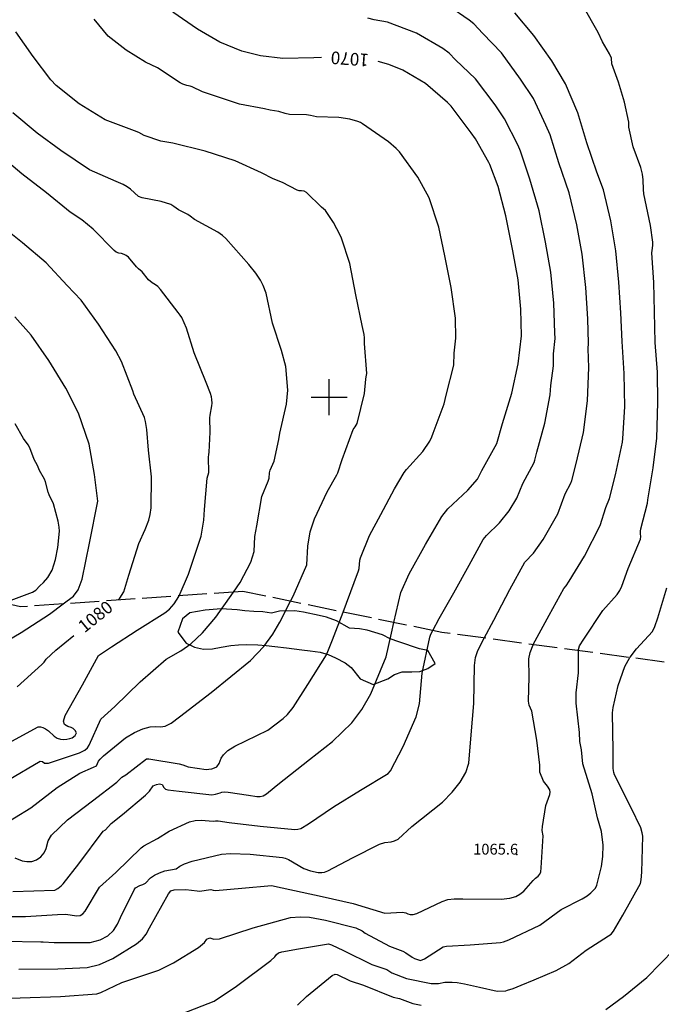
# Model space of a CAD drawing. Extents: x -1651 to 8755, y -3922 to 8037.
# Drawn here: x 3114 to 3292, y -769 to -495 of the extents above; entities that cross this region are included whole.
import ezdxf
from ezdxf.enums import TextEntityAlignment as Align

# ---------------------------------------------------------------- set-up
doc = ezdxf.new("R2010")
doc.units = 0
doc.header["$MEASUREMENT"] = 0
doc.linetypes.add('CONTOUR-INDEF', pattern=[30, 28, -2])
doc.linetypes.add('OUTLINE', pattern=[10, 8, -2])
for name, color, linetype in [('AREA-INDEF', 7, 'OUTLINE'), ('GRID', 3, 'CONTINUOUS'), ('IND-INDEF', 30, 'CONTOUR-INDEF'), ('INDEX-CONTOUR', 30, 'CONTINUOUS'), ('INT-CONTOUR', 56, 'CONTINUOUS'), ('INT-INDEF', 56, 'CONTOUR-INDEF'), ('SPOT-ELEV', 7, 'CONTINUOUS'), ('TEXT-CONTOUR', 7, 'CONTINUOUS'), ('TREE', 3, 'CONTINUOUS')]:
    doc.layers.add(name, color=color, linetype=linetype)
doc.styles.add('ROMANS', font='romans.shx', dxfattribs={"height": 4})

msp = doc.modelspace()

# ---------------------------------------------------------------- linework, layer by layer
at = {"layer": 'AREA-INDEF'}
msp.add_polyline3d([(3372.41, -684.266, 1055.751), (3231.302, -665.394, 1072.151), (3175.934, -654.014, 1077.951), (3114.127, -658.309, 1084.751), (3070.798, -648.033, 1087.751), (3031.404, -641.028, 1085.551), (3004.717, -623.83, 1087.951), (2954.535, -638.746, 1088.151), (2921.496, -630.46, 1083.951), (2896.427, -655.02, 1082.951), (2864.577, -631.172, 1077.951), (2828.485, -650.047, 1084.151), (2782.193, -636.573, 1086.751), (2746.014, -662.212, 1080.751)], dxfattribs=at)
at = {"layer": 'GRID'}
for p, q in [((3200, -605), (3200, -595)), ((3195, -600), (3205, -600))]:
    msp.add_line(p, q, dxfattribs=at)
at = {"layer": 'IND-INDEF'}
for points in [[(3197.8155, -505.5583), (3195.7183, -505.642), (3187.0643, -505.8526), (3180.8395, -505.0932), (3175.7038, -503.7991), (3169.5277, -501.3331), (3163.3713, -497.6617), (3156.4609, -492.9947)], [(3217.9781, -662.6555), (3219.8998, -654.3038), (3222.2196, -649.0844), (3226.744, -640.9828), (3231.2569, -633.2089), (3232.9343, -631.0422), (3238.5245, -625.8114), (3241.1793, -622.8271), (3242.3788, -620.3683), (3246.5814, -612.8798), (3248.1525, -607.3649), (3250.7034, -598.875), (3252.51, -590.7601), (3253.4807, -582.9516), (3253.2553, -575.5039), (3252.5498, -567.3446), (3251.0331, -559.3557), (3249.0432, -549.624), (3246.9673, -541.4317), (3244.6443, -535.3609), (3244.3756, -534.73), (3240.6839, -528.2291), (3239.4485, -526.4972), (3233.8989, -519.1182), (3232.8192, -518.0548), (3226.7139, -512.83), (3220.4217, -509.0932), (3216.5674, -507.5043), (3213.6106, -506.7)], [(3141.3653, -656.284), (3141.783, -655.8529), (3142.8378, -654.0852), (3144.2597, -649.5287), (3147.0025, -640.6882), (3148.7698, -636.7647), (3149.8494, -634.1553), (3150.2235, -632.6343), (3150.4238, -630.7905), (3150.5214, -622.1501), (3149.7144, -614.7028), (3149.2994, -609.0254), (3148.9185, -606.7552), (3148.5708, -605.675), (3145.6828, -599.1638), (3145.3406, -598.2407), (3142.1896, -590.1256), (3140.6221, -587.0834), (3135.8542, -579.7088), (3131.0464, -573.0547), (3127.0836, -568.9127), (3121.2833, -562.6258), (3114.7333, -557.0898), (3107.3673, -551.2383)], [(3283.5844, -672.3863), (3283.6344, -672.2974), (3285.4439, -669.9227), (3289.8415, -665.1209), (3290.5208, -663.7525), (3291.303, -661.3864), (3293.8598, -653.0221)]]:
    msp.add_lwpolyline(points, dxfattribs=at)
at = {"layer": 'INDEX-CONTOUR'}
for points in [[(3125.4497, -735.8175), (3125.9967, -735.3042), (3130.3253, -729.7048), (3137.1637, -720.6529), (3137.7665, -720.2413), (3139.3939, -718.5283), (3142.454, -716.0607), (3148.9268, -710.674), (3150.0304, -709.4917), (3151.0708, -708.0126), (3151.947, -707.6382), (3152.8127, -707.5316), (3153.5298, -707.6406), (3154.006, -708.4643), (3154.451, -708.9488), (3155.1368, -709.1122), (3158.2557, -709.5662), (3167.3729, -710.5105), (3168.3554, -710.3983), (3169.674, -709.9714), (3170.1404, -709.8204), (3170.8849, -709.7385), (3171.8549, -709.7832), (3177.5437, -710.6355), (3179.8516, -710.9813), (3180.7649, -710.9924), (3181.6084, -710.7835), (3182.5275, -710.2604), (3184.7036, -708.5161), (3185.7171, -707.7037), (3194.4759, -700.686), (3200.8859, -695.7434), (3206.3066, -690.5141), (3209.085, -686.8131), (3211.5114, -682.4698), (3215.8381, -672.1493), (3217.3017, -665.5951), (3217.9781, -662.6555)], [(3113.1793, -680.5465), (3120.0984, -674.3173), (3120.7449, -673.6267), (3121.2871, -672.7908), (3123.9334, -670.3203), (3128.9723, -666.2606)], [(3159.194, -771.3241), (3168.0107, -767.8881), (3174.1801, -763.7003), (3183.7461, -756.6385), (3184.8167, -755.5548), (3185.3421, -754.9193), (3185.8357, -754.5136), (3186.7601, -754.1909), (3191.4721, -753.3244), (3199.7963, -751.9836), (3200.5693, -752.2253), (3203.9626, -753.8468), (3211.8577, -757.6944), (3215.9926, -759.1418), (3216.5771, -759.451), (3217.4129, -759.9949), (3221.4281, -761.5883), (3228.3625, -762.9649), (3228.9789, -763.0076), (3230.3347, -762.9676), (3232.0979, -762.6284), (3234.1811, -762.6274), (3235.5171, -762.7408), (3237.5679, -763.1237), (3241.718, -764.0262), (3246.7148, -765.1128), (3249.0594, -765.0286), (3249.5417, -764.8865), (3251.0899, -764.4304), (3253.3489, -763.4589), (3256.9402, -761.9653), (3263.1132, -759.3979), (3266.5555, -757.442), (3271.4354, -753.7283), (3277.6114, -749.7502), (3278.3294, -749.24), (3278.9788, -748.4254), (3281.6156, -744.026), (3286.4844, -735.1703), (3286.7523, -734.1515), (3286.9314, -732.0414), (3287.1425, -722.028), (3287.0149, -721.0902), (3286.5715, -719.6867), (3283.9738, -714.2034), (3279.2926, -705.0333), (3279.1015, -704.3691), (3278.9413, -703.2193), (3278.8804, -698.2688), (3278.7013, -687.792), (3278.8862, -686.2773), (3280.271, -680.1458), (3282.188, -674.8722), (3283.5844, -672.3863)], [(3112.0484, -737.4067), (3123.655, -737.0123), (3124.5457, -736.5619), (3125.4497, -735.8175)]]:
    msp.add_lwpolyline(points, dxfattribs=at)
at = {"layer": 'INT-CONTOUR'}
for points in [[(3086.2263, -721.8977), (3089.5269, -720.9459), (3097.4312, -717.6004), (3099.5999, -716.1825), (3105.1524, -710.5474), (3110.8205, -706.4043), (3119.5612, -701.2205), (3120.2574, -701.2391), (3120.8153, -701.7084), (3121.9388, -701.7707), (3130.5522, -698.9153), (3131.9963, -698.1634), (3132.7567, -697.4756), (3133.1922, -696.7359), (3136.5102, -689.5473), (3140.3652, -685.9957), (3147.4299, -679.1523), (3154.6647, -672.861), (3158.6966, -670.4943), (3161.462, -668.5762), (3164.7548, -665.5358), (3168.484, -661.1353), (3173.3238, -654.1954)], [(3107.8461, -719.7129), (3116.9812, -714.1352), (3124.3613, -708.5315), (3130.6364, -704.5096), (3134.4657, -702.8898), (3135.2305, -702.4743), (3135.8494, -701.2248), (3136.2884, -700.6629), (3137.2268, -699.6937), (3143.3418, -694.6995), (3145.8081, -693.2474), (3148.1464, -692.2065), (3150.169, -691.6566), (3151.7604, -691.5938), (3153.0914, -691.6794), (3154.4049, -691.4906), (3155.9915, -690.6435), (3158.3345, -688.9071), (3167.125, -682.1441), (3178.0811, -673.1773), (3181.7718, -669.3505), (3184.2877, -665.9291), (3186.2503, -662.5336), (3189.2146, -656.7436)], [(3110.6852, -696.162), (3119.011, -691.6473), (3119.7129, -691.6192), (3120.3184, -691.8399), (3121.0987, -692.2165), (3121.9273, -692.7689), (3123.4798, -694.2196), (3124.3038, -694.7989), (3125.2222, -695.0914), (3126.1724, -695.1471), (3127.0665, -695.0611), (3127.8325, -694.9104), (3128.4646, -694.6998), (3129.364, -694.0583), (3129.7333, -693.3314), (3129.3473, -692.6449), (3128.8091, -692.1291), (3128.2038, -691.8538), (3127.2811, -691.5523), (3126.4076, -691.0341), (3126.0525, -690.0665), (3126.5628, -688.4605), (3131.3706, -679.9501), (3135.8527, -671.8246), (3139.4015, -669.4178), (3146.5578, -664.8071), (3154.2988, -659.969), (3155.5848, -658.9046), (3156.8375, -657.4694), (3158.1361, -655.4567), (3158.2292, -655.2443)], [(3090.2753, -689.0716), (3091.2235, -687.9379), (3092.3102, -686.3566), (3096.9254, -679.6575), (3103.2606, -672.0858), (3104.4365, -671.212), (3106.5278, -669.9678), (3114.3611, -665.4002), (3122.2121, -660.3494), (3125.966, -657.4863)], [(3112.6083, -728.1028), (3114.6278, -728.8821), (3115.8663, -729.1074), (3117.2556, -729.0453), (3118.6195, -728.6075), (3119.7991, -727.7558), (3120.7032, -726.6516), (3121.2579, -725.5063), (3121.8187, -723.2999), (3122.7717, -721.7838), (3127.2343, -717.4596), (3134.1725, -712.1769), (3140.9368, -707.0201), (3142.2707, -705.6702), (3143.3887, -704.9848), (3149.1689, -700.5358), (3149.7795, -700.5422), (3158.2406, -701.9371), (3159.3121, -702.1893), (3160.748, -702.7713), (3165.7851, -703.4747), (3166.5396, -703.4487), (3167.3285, -703.3153), (3168.0734, -703.0804), (3168.6906, -702.7611), (3169.421, -701.8625), (3169.956, -700.3924), (3170.5649, -699.4008), (3171.7826, -698.2548), (3173.7654, -696.9941), (3182.8666, -692.5334), (3187.1652, -689.3391), (3188.3795, -688.1727), (3189.933, -686.225), (3193.9926, -679.908), (3199.1772, -671.606), (3200.8739, -667.4378), (3203.8164, -659.7448)], [(3106.7736, -744.3822), (3115.5037, -744.404), (3124.4703, -743.7795), (3126.6114, -743.759), (3129.8303, -744.1684), (3130.7167, -744.0723), (3131.4372, -743.6443), (3132.0936, -742.8673), (3136.0894, -736.2366), (3140.6039, -732.1669), (3147.7032, -725.2972), (3148.4372, -724.6986), (3152.2609, -722.6851), (3155.455, -720.6567), (3161.1113, -718.0794), (3162.6989, -717.7205), (3164.3297, -717.6311), (3167.7155, -717.898), (3168.3385, -717.8048), (3169.1056, -717.7912), (3172.1334, -718.2272), (3180.7418, -719.2656), (3190.3964, -720.2131), (3191.2798, -720.134), (3192.0792, -719.8822), (3194.1681, -718.5945), (3201.2033, -713.9207), (3208.6909, -709.2855), (3216.3367, -704.5733), (3217.0292, -703.891), (3220.5154, -697.0679), (3224.1636, -688.8931), (3225.0346, -685.2259), (3225.7985, -676.6841), (3227.9438, -666.6865), (3228.2043, -665.9117), (3228.7605, -664.8716)], [(3109.4646, -751.1844), (3119.7765, -751.4237), (3120.4138, -751.3801), (3123.4938, -751.6396), (3133.5142, -751.5639), (3136.3209, -750.8541), (3138.4195, -749.727), (3139.9533, -748.2558), (3141.0726, -746.5197), (3141.9542, -744.6207), (3145.7571, -736.9252), (3146.1279, -736.4241), (3147.3548, -735.7858), (3148.1912, -735.46), (3148.8899, -735.1045), (3150.2942, -733.6337), (3151.3937, -732.9264), (3152.8088, -732.2262), (3154.2819, -731.6882), (3157.3958, -731.1528), (3158.4833, -730.3945), (3159.6967, -729.7549), (3161.8382, -728.9712), (3170.0454, -727.0408), (3172.524, -726.8407), (3177.9728, -727.0459), (3186.9607, -728.007), (3187.7239, -728.1739), (3188.6472, -728.5141), (3192.9109, -731.0245), (3194.8052, -731.6901), (3196.8888, -732.1159), (3197.8758, -732.1725), (3198.6969, -732.0435), (3199.5438, -731.6952), (3206.4293, -728.0905), (3213.9803, -724.307), (3215.4499, -723.8335), (3217.2057, -723.6366), (3218.1694, -723.3741), (3219.1628, -722.8781), (3222.9884, -719.3726), (3231.4579, -712.5867), (3234.1635, -709.844), (3236.3651, -707.0368), (3237.92, -704.296), (3238.7593, -701.7086), (3239.4785, -693.8448), (3240.1831, -685.2039), (3240.3861, -674.6306), (3240.6643, -672.3863), (3241.2566, -670.4021), (3243.0734, -666.9683)], [(3100.0428, -767.186), (3114.0714, -767.0099), (3125.2145, -766.5918), (3135.328, -765.8573), (3136.4684, -765.4617), (3142.275, -762.7594), (3152.5627, -759.2847), (3156.7233, -757.2658), (3163.6161, -753.0047), (3165.2753, -751.565), (3165.9798, -750.6984), (3166.7518, -750.2856), (3167.8708, -750.6821), (3169.4863, -750.5574), (3178.8201, -747.5112), (3189.2026, -744.6592), (3191.8903, -744.4433), (3194.5229, -744.5913), (3198.9616, -745.3615), (3207.3499, -747.5496), (3209.1196, -748.3511), (3209.9744, -748.9795), (3216.7304, -752.6247), (3220.4456, -754.0196), (3221.3045, -754.4649), (3222.993, -755.7083), (3223.7307, -756.0718), (3225.3118, -756.6422), (3226.4866, -756.0975), (3231.6888, -752.8191), (3232.5717, -752.6531), (3239.1333, -752.2408), (3247.626, -751.6139), (3248.4372, -751.3904), (3249.9336, -750.8178), (3258.5401, -746.7927), (3264.4641, -742.4678), (3270.2907, -739.4726), (3271.7028, -738.6018), (3272.7152, -737.8142), (3274.0178, -736.5277), (3274.3941, -735.6153), (3275.68, -730.4385), (3276.0527, -727.7327), (3276.153, -724.5441), (3275.6457, -720.7399), (3274.6021, -716.9743), (3273.098, -710.2898), (3270.5223, -701.9354), (3270.1416, -698.0076), (3269.6746, -695.6922), (3269.5598, -693.1919), (3268.6697, -685.1027), (3268.6339, -682.202), (3269.2778, -676.6696), (3269.249, -670.4691)], [(3113.6447, -758.9694), (3124.537, -758.8904), (3132.6748, -758.5915), (3136.0658, -757.7283), (3139.8328, -756.0481), (3146.3456, -752.0089), (3148.0528, -750.5761), (3149.0451, -749.2714), (3149.9937, -747.5201), (3155.2518, -738.0433), (3155.9393, -737.27), (3156.8743, -736.9707), (3160.0781, -736.9085), (3163.2786, -737.2816), (3163.8908, -737.332), (3167.097, -736.907), (3167.7289, -737.0709), (3168.3875, -737.0973), (3175.68, -736.466), (3183.8844, -735.7411), (3186.9008, -736.4177), (3198.0238, -738.7829), (3206.6355, -740.7688), (3215.4501, -743.4294), (3220.3704, -743.1842), (3221.2396, -743.3671), (3221.8761, -743.6309), (3222.4969, -743.8242), (3223.2955, -743.8132), (3224.372, -743.535), (3231.4112, -740.1897), (3232.9965, -739.6788), (3234.7243, -739.4684), (3237.1297, -739.4569), (3247.7653, -739.5611), (3250.208, -739.297), (3251.8372, -738.8162), (3253.0195, -738.1356), (3254.0526, -737.2905), (3256.6437, -734.4056), (3257.3477, -733.7083), (3258.0326, -733.1638), (3258.5442, -732.6028), (3258.846, -731.9269), (3258.9357, -730.8165), (3259.4627, -721.9412), (3259.213, -720.4252), (3259.2762, -719.3425), (3260.2296, -713.5427), (3261.2892, -710.4985), (3261.3979, -709.7678), (3261.3163, -709.1588), (3260.6806, -708.1042), (3259.5676, -706.7954), (3258.5592, -704.2766), (3258.508, -702.3126), (3257.7087, -695.379), (3256.3487, -687.2597), (3255.547, -685.6357), (3255.3419, -684.5344), (3255.5396, -677.7647), (3255.4799, -672.7747), (3255.8178, -670.9439), (3256.6528, -668.8747), (3256.6989, -668.7906)], [(3276.844, -770.1863), (3281.8127, -766.5964), (3288.3299, -761.29), (3295.8533, -753.5086)], [(3191.1518, -769.0308), (3193.7022, -766.6302), (3200.7989, -760.7564), (3201.6138, -760.3986), (3202.2075, -760.5331), (3205.8193, -762.2745), (3209.4941, -763.4363), (3217.7126, -766.7514), (3219.4816, -767.1638), (3223.1785, -768.5349), (3225.4977, -768.993)]]:
    msp.add_lwpolyline(points, dxfattribs=at)
at = {"layer": 'INT-INDEF'}
for points in [[(3243.0734, -666.9683), (3245.7295, -661.9483), (3250.1715, -653.4514), (3254.3931, -645.8654), (3256.772, -643.408), (3259.4453, -639.5978), (3263.5299, -632.4379), (3265.5889, -626.8658), (3267.1438, -623.9142), (3267.433, -623.169), (3268.6382, -618.4362), (3270.6888, -609.8682), (3271.7759, -601.0299), (3272.1414, -591.7883), (3271.932, -586.5285), (3272.0897, -584.9587), (3271.8437, -578.2264), (3271.3495, -569.5192), (3270.2998, -560.2629), (3268.8649, -552.0709), (3266.6866, -543.2367), (3263.7815, -534.8516), (3261.4366, -527.0944), (3260.1946, -524.4319), (3256.8005, -516.9636), (3253.1874, -511.5664), (3247.8719, -504.2591), (3242.651, -498.9249), (3240.1397, -496.2502), (3238.8937, -495.1562), (3233.2002, -491.3045)], [(3269.249, -670.4691), (3269.2476, -670.1731), (3269.5997, -669.106), (3270.735, -667.295), (3276.0261, -659.2908), (3280.0188, -654.8785), (3280.7405, -653.7672), (3281.3535, -652.5338), (3283.1211, -647.5882), (3286.5479, -639.4341), (3286.6348, -638.6907), (3286.522, -637.9828), (3286.5099, -637.2859), (3286.613, -636.5911), (3288.4744, -629.4782), (3288.6027, -628.5213), (3290.0267, -619.6622), (3291.0757, -611.4076), (3291.321, -601.4498), (3291.2923, -593.0706), (3290.599, -584.8156), (3290.4075, -576.2788), (3290.1878, -568.1196), (3289.678, -559.9172), (3289.7267, -559.2376), (3289.9619, -557.8615), (3289.9607, -556.9139), (3289.2997, -552.2731), (3287.4814, -543.5167), (3287.3156, -542.2552), (3287.2862, -539.5699), (3287.1005, -537.9822), (3286.6188, -536.1693), (3284.4943, -530.4298), (3283.2427, -524.9661), (3283.315, -523.5207), (3282.045, -518.0268), (3280.4262, -512.3921), (3278.5352, -507.3334), (3278.4157, -505.7553), (3277.8965, -504.5508), (3275.9406, -501.2098), (3274.7718, -498.6101), (3270.5845, -491.2873)], [(3203.8164, -659.7448), (3204.7766, -657.2341), (3208.1328, -648.2479), (3208.2875, -647.6051), (3208.5059, -645.3486), (3208.674, -644.6757), (3211.2159, -638.4446), (3214.3206, -632.6556), (3218.1267, -625.511), (3220.8367, -620.9632), (3221.4448, -620.1245), (3226.006, -615.1508), (3227.9468, -612.1873), (3228.4858, -611.0439), (3228.8527, -610.0155), (3231.9493, -601.8291), (3232.5228, -599.4662), (3234.6451, -591.1263), (3234.7326, -587.7683), (3235.1787, -583.5856), (3235.0516, -578.0127), (3233.8457, -569.4686), (3232.1068, -560.669), (3230.4084, -552.7328), (3227.785, -544.5418), (3224.6577, -538.8599), (3219.5195, -531.765), (3218.6218, -530.8367), (3216.4464, -528.9748), (3209.266, -524.0393), (3208.6444, -523.6911), (3207.9546, -523.3946), (3205.6609, -522.7235), (3202.6355, -522.2754), (3196.3959, -522.113), (3194.7249, -521.7166), (3193.6536, -521.5496), (3188.9604, -521.3894), (3187.7439, -521.1521), (3185.9596, -520.572), (3183.5341, -520.2419), (3181.9873, -519.8304), (3175.0266, -518.5258), (3173.0644, -517.8921), (3164.7738, -515.1616), (3161.8698, -513.7766), (3161.2937, -513.5667), (3160.3961, -513.357), (3159.2582, -512.9541), (3158.5101, -512.5787), (3152.2207, -508.4908), (3148.8602, -506.8778), (3143.5289, -503.5627), (3138.5101, -499.6283), (3134.5933, -494.908)], [(3228.7605, -664.8716), (3230.571, -661.4864), (3234.633, -654.3916), (3238.8582, -646.7292), (3242.8223, -639.5999), (3243.6637, -638.4538), (3247.3221, -634.9128), (3250.0244, -631.5867), (3252.1506, -628.0971), (3253.81, -624.0339), (3256.9422, -618.1805), (3257.173, -617.4925), (3257.6973, -615.3058), (3259.8817, -607.2099), (3261.3982, -599.3949), (3261.5619, -596.7542), (3262.3257, -591.2742), (3262.3728, -587.9797), (3262.7847, -583.7083), (3262.6934, -582.0962), (3262.4521, -573.8902), (3261.6167, -565.2615), (3260.111, -556.8912), (3258.3055, -548.1796), (3255.7862, -539.4129), (3253.1755, -531.6302), (3252.5049, -530.0616), (3248.7422, -522.5963), (3246.0975, -518.7525), (3240.6709, -511.4702), (3235.0673, -506.1943), (3233.3229, -504.415), (3231.588, -503.1059), (3224.2605, -498.8423), (3216.1496, -495.7679), (3212.4925, -495.0734), (3210.7461, -494.6062)], [(3256.6989, -668.7906), (3261.1696, -660.632), (3265.1691, -653.1871), (3265.8444, -652.4344), (3266.7099, -651.1135), (3270.9878, -644.176), (3275.3174, -635.6934), (3276.8882, -630.6692), (3277.9238, -628.1575), (3279.579, -621.5666), (3281.4959, -612.5266), (3281.6004, -611.4674), (3282.1536, -602.665), (3282.0021, -593.4231), (3281.416, -584.5619), (3281.0971, -576.5181), (3280.4998, -568.0368), (3279.6458, -559.2965), (3278.2793, -550.9444), (3276.2213, -542.3432), (3274.3628, -537.4559), (3271.5994, -529.2619), (3269.0773, -520.9319), (3265.6921, -512.9366), (3261.8373, -506.5183), (3256.8822, -499.4261), (3251.5577, -493.1611)], [(3189.2146, -656.7436), (3189.9289, -655.3483), (3193.7533, -646.6514), (3194.0663, -641.4088), (3194.7122, -637.46), (3195.9107, -633.8146), (3199.3679, -626.3565), (3202.0727, -621.5697), (3202.3493, -620.9901), (3203.5401, -617.3639), (3206.6092, -608.9839), (3207.1762, -608.2225), (3207.7009, -607.3065), (3209.8004, -599.0182), (3210.1319, -595.0396), (3210.2881, -594.3748), (3210.3965, -593.4058), (3209.7855, -585.0577), (3209.8213, -583.5365), (3209.7153, -582.5897), (3209.1211, -580.0578), (3207.3634, -571.5219), (3205.7294, -562.8748), (3203.3823, -555.7848), (3203.0492, -554.9845), (3201.1464, -551.4182), (3198.9099, -548.0905), (3198.4213, -547.6352), (3197.797, -547.2104), (3193.6492, -543.0918), (3193.0469, -542.7557), (3192.277, -542.6268), (3191.6558, -542.5959), (3191.0265, -542.4799), (3187.003, -540.3342), (3184.3555, -539.3009), (3181.1485, -537.624), (3173.7907, -534.2968), (3165.4483, -531.6414), (3156.4788, -529.3615), (3153.1877, -528.8138), (3148.5256, -527.2241), (3147.0233, -526.4172), (3145.8237, -525.9427), (3137.6962, -522.8833), (3130.4589, -518.4858), (3124.0625, -513.3733), (3122.5379, -511.7784), (3117.6418, -505.3404), (3112.8215, -498.3983)], [(3173.3238, -654.1954), (3175.1783, -651.5362), (3178.1607, -645.8636), (3179.1092, -642.9252), (3179.3304, -638.7465), (3179.864, -635.7581), (3181.2753, -627.6136), (3183.0269, -623.3559), (3183.235, -622.5627), (3183.4081, -621.07), (3183.5791, -620.2954), (3184.6819, -617.7972), (3185.9896, -611.7739), (3186.2047, -610.0495), (3188.0935, -601.9191), (3188.5011, -598.0372), (3187.9344, -591.4661), (3186.7242, -587.0621), (3184.1667, -579.4491), (3182.4589, -571.1096), (3181.6081, -568.9129), (3180.8596, -567.4571), (3179.5658, -565.5246), (3177.6373, -563.1502), (3171.2579, -555.9039), (3170.2994, -555.0358), (3169.0434, -554.1604), (3162.4895, -550.5925), (3161.2763, -549.6401), (3160.6633, -549.2149), (3158.0871, -547.9673), (3156.7714, -546.9788), (3155.9016, -546.4741), (3153.2461, -545.5806), (3147.9711, -544.5613), (3146.9327, -544.252), (3144.6964, -542.1736), (3143.7724, -541.4879), (3142.6968, -540.9048), (3140.7387, -540.058), (3133.2887, -536.7709), (3125.3796, -531.4277), (3118.7692, -526.595), (3111.9698, -520.9202)], [(3158.2292, -655.2443), (3160.8766, -649.2001), (3164.3818, -638.6407), (3165.1018, -634.1565), (3165.3275, -631.2707), (3166.0405, -622.53), (3166.4963, -620.9745), (3166.3924, -616.7195), (3166.4575, -615.94), (3166.566, -615.3239), (3166.832, -609.7201), (3166.7884, -605.7492), (3166.8423, -604.9688), (3167.365, -602.421), (3167.4222, -601.6392), (3167.3604, -600.6173), (3167.2382, -599.8995), (3166.9947, -599.0202), (3165.7424, -595.9207), (3162.4465, -587.7089), (3160.2753, -580.7776), (3158.9823, -577.8415), (3158.567, -577.2192), (3157.9355, -576.4365), (3153.0761, -570.0413), (3152.3186, -569.2219), (3151.7188, -568.7441), (3150.7605, -568.2131), (3149.7701, -567.4093), (3147.9267, -565.1662), (3146.9576, -564.3121), (3146.4078, -563.7732), (3144.1741, -561.1176), (3143.5106, -560.5832), (3142.9601, -560.3087), (3142.1887, -560.1025), (3141.4689, -559.9807), (3140.7743, -559.6673), (3140.2056, -559.2483), (3134.3449, -553.269), (3131.1469, -550.663), (3127.9573, -548.6094), (3121.3319, -543.1798), (3114.5343, -537.926), (3107.7203, -532.2624)], [(3125.966, -657.4863), (3128.8433, -655.2918), (3130.1703, -653.5391), (3131.305, -650.5675), (3133.3154, -640.5437), (3135.6862, -628.9381), (3134.7433, -621.4994), (3133.1965, -613.0471), (3130.2238, -604.4442), (3126.708, -597.5257), (3122.042, -589.7682), (3117.1046, -582.735), (3112.521, -577.6469)], [(3111.5312, -656.4041), (3117.4816, -654.175), (3118.3575, -653.6495), (3119.5073, -652.435), (3120.5062, -651.5364), (3121.7342, -650.1639), (3122.921, -648.0476), (3123.8447, -645.084), (3124.4766, -641.8347), (3124.9564, -637.2058), (3124.9184, -636.1754), (3124.6298, -634.5092), (3123.3127, -629.667), (3122.1133, -627.194), (3121.8357, -626.4486), (3121.1192, -623.5656), (3120.7911, -622.765), (3119.4068, -620.3929), (3118.8217, -619.0292), (3117.9425, -617.3427), (3116.7407, -614.0684), (3116.3034, -613.2123), (3115.0017, -611.4757), (3112.6408, -607.4181)]]:
    msp.add_lwpolyline(points, dxfattribs=at)
at = {"layer": 'SPOT-ELEV'}
msp.add_point((3252.113, -727.159, 1065.574), dxfattribs=at)
at = {"layer": 'TREE'}
msp.add_polyline3d([(3219.319, -668.035, 1071.9655), (3216.93, -667.159, 1072.3745), (3214.779, -666.093, 1072.6475), (3210.528, -664.768, 1072.7835), (3208.389, -664.444, 1073.0565), (3205.651, -664.223, 1073.3295), (3201.981, -662.189, 1073.3295), (3199.211, -661.193, 1073.7385), (3197.174, -660.675, 1074.0115), (3192.843, -659.796, 1074.4205), (3190.458, -659.358, 1074.5565), (3186.181, -659.504, 1075.6475), (3183.966, -660.065, 1076.0565), (3181.504, -659.719, 1076.0565), (3179.057, -659.54, 1076.1925), (3176.514, -659.419, 1076.3295), (3174.363, -659.147, 1076.3295), (3169.966, -658.882, 1076.3295), (3165.452, -659.217, 1076.3295), (3161.244, -659.982, 1076.4655), (3159.135, -661.581, 1076.6025), (3157.915, -665.283, 1076.8745), (3160.155, -668.368, 1076.8745), (3162.481, -669.503, 1076.8745), (3164.996, -670.081, 1076.8745), (3167.486, -669.97, 1076.7385), (3169.908, -669.459, 1076.7385), (3172.64, -669.022, 1076.7385), (3174.768, -668.823, 1076.7385), (3177.006, -668.733, 1076.7385), (3180.105, -668.823, 1076.7385), (3182.468, -669.009, 1076.6025), (3184.839, -669.279, 1076.4655), (3188.133, -669.69, 1075.7835), (3190.213, -669.917, 1075.2385), (3192.332, -670.209, 1075.1025), (3194.658, -670.55, 1074.4205), (3197.494, -670.932, 1073.7385), (3199.694, -671.572, 1073.6025), (3201.695, -672.465, 1073.1925), (3204.398, -673.855, 1073.0565), (3206.048, -675.183, 1072.9205), (3208.611, -678.29, 1072.1025), (3212.206, -679.841, 1071.1475), (3216.277, -678.276, 1070.3295), (3218.119, -677.106, 1070.1925), (3220.268, -676.364, 1070.0565), (3222.933, -676.322, 1069.5115), (3225.21, -676.296, 1069.1025), (3227.384, -675.452, 1069.1025), (3229.392, -674.047, 1068.9655), (3227.425, -670.399, 1069.3745), (3225.072, -669.941, 1069.6475), (3219.319, -668.035, 1071.9655)], dxfattribs=at)

# ---------------------------------------------------------------- texts
at = {"layer": 'SPOT-ELEV', "style": 'ROMANS'}
msp.add_text('1065.6', height=3, dxfattribs=at).set_placement((3240.0005, -727.159, 1065.574))
at = {"layer": 'TEXT-CONTOUR', "style": 'ROMANS'}
for s, rotation, p in [('1070', 175.865568, (3205.7459, -505.5179)), ('1080', 38.834725, (3135.2368, -661.3461))]:
    msp.add_text(s, height=3.5, rotation=rotation, dxfattribs=at).set_placement(p, align=Align.MIDDLE)

doc.saveas('drawing.dxf')
